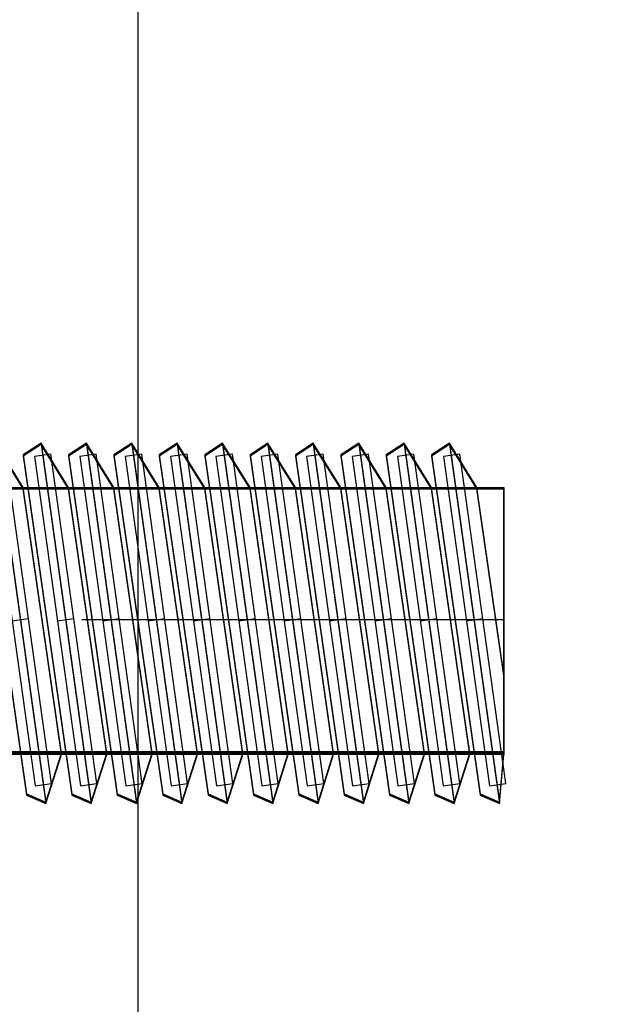
# Model space of a CAD drawing. Units: millimetres. Extents: x -511 to 13380, y 497 to 12272.
# Drawn here: x 8869 to 8886, y 8088 to 8117 of the extents above; entities that cross this region are included whole.
import ezdxf

# ---------------------------------------------------------------- set-up
doc = ezdxf.new("R2010")
doc.units = ezdxf.units.MM
doc.linetypes.add('CENTERX2', pattern=[20.32, 12.7, -2.54, 2.54, -2.54])
doc.layers.add('Dimensions', color=7, linetype='Continuous')
doc.styles.get("Standard").update_dxf_attribs({"font": 'arial.ttf'})
doc.dimstyles.new('Leikkiset keinu', dxfattribs={"dimtxt": 150, "dimasz": 2.5, "dimexe": 0.06, "dimexo": 0.625, "dimtad": 0, "dimtih": 1, "dimtoh": 1, "dimdec": 0, "dimtxsty": 'Standard', "dimcen": 2.5, "dimadec": 0, "dimazin": 0, "dimtfac": 1, "dimtmove": 0, "dimatfit": 3, "dimfxl": 1, "dimarcsym": 0})

# ---------------------------------------------------------------- blocks, each defined once
blk = doc.blocks.new('*D4')
at = {"layer": 'Defpoints', "color": 0}
for p in [(13379.566, 11145.109), (684.663, 8932.025), (13379.566, 7761.756)]:
    blk.add_point(p, dxfattribs=at)
at = {"layer": 'Dimensions', "color": 0, "lineweight": -2}
for p, q in [((684.663, 8932.65), (684.663, 11145.169)), ((687.163, 11145.109), (6756.09, 11145.109)), ((13377.066, 11145.109), (7308.14, 11145.109)), ((13379.566, 7762.381), (13379.566, 11145.169))]:
    blk.add_line(p, q, dxfattribs=at)
at = {"layer": 'Dimensions', "color": 0}
for points in [[(687.163, 11145.526), (687.163, 11144.692), (684.663, 11145.109)], [(13377.066, 11144.692), (13377.066, 11145.526), (13379.566, 11145.109)]]:
    blk.add_solid(points, dxfattribs=at)
at = {"layer": 'Dimensions', "color": 0, "insert": (7032.115, 11145.109), "char_height": 150, "attachment_point": 5}
blk.add_mtext('12695', dxfattribs=at)
blk = doc.blocks.new('*D6')
at = {"layer": 'Defpoints', "color": 0}
for p in [(11693.286, 10809.209), (2539.735, 8297.167), (11693.286, 7449.331)]:
    blk.add_point(p, dxfattribs=at)
at = {"layer": 'Dimensions', "color": 0, "lineweight": -2}
for p, q in [((2539.735, 8297.792), (2539.735, 10809.269)), ((2542.235, 10809.209), (6892.46, 10809.209)), ((11690.786, 10809.209), (7340.56, 10809.209)), ((11693.286, 7449.956), (11693.286, 10809.269))]:
    blk.add_line(p, q, dxfattribs=at)
at = {"layer": 'Dimensions', "color": 0}
for points in [[(2542.235, 10809.626), (2542.235, 10808.793), (2539.735, 10809.209)], [(11690.786, 10808.793), (11690.786, 10809.626), (11693.286, 10809.209)]]:
    blk.add_solid(points, dxfattribs=at)
at = {"layer": 'Dimensions', "color": 0, "insert": (7116.51, 10809.209), "char_height": 150, "attachment_point": 5}
blk.add_mtext('9154', dxfattribs=at)

msp = doc.modelspace()

# ---------------------------------------------------------------- linework, layer by layer
at = {"color": 7, "linetype": 'Continuous'}
for p, q in [((8872.451, 7449.494), (8872.451, 8249.494)), ((8872.451, 7522.501), (8872.451, 8176.488)), ((8868.99, 8103.168), (8868.164, 8104.5)), ((8868.164, 8104.5), (8869.672, 8093.7)), ((8868.99, 8103.168), (8868.164, 8104.5)), ((8868.164, 8104.5), (8869.672, 8093.7)), ((8868.99, 8103.14), (8868.164, 8104.472)), ((8868.164, 8104.472), (8869.672, 8093.672)), ((8868.99, 8103.14), (8868.164, 8104.472)), ((8868.164, 8104.472), (8869.672, 8093.672)), ((8868.99, 8103.14), (8868.164, 8104.472)), ((8868.164, 8104.472), (8869.672, 8093.672)), ((8868.99, 8103.14), (8868.164, 8104.472)), ((8868.164, 8104.472), (8869.672, 8093.672)), ((8868.99, 8103.128), (8868.164, 8104.46)), ((8868.164, 8104.46), (8869.672, 8093.661)), ((8868.99, 8103.128), (8868.164, 8104.46)), ((8868.164, 8104.46), (8869.672, 8093.661)), ((8869.53, 8104.5), (8868.99, 8104.15)), ((8869.53, 8104.5), (8868.99, 8104.15)), ((8869.53, 8104.472), (8868.99, 8104.122)), ((8869.53, 8104.472), (8868.99, 8104.122)), ((8869.53, 8104.472), (8868.99, 8104.122)), ((8869.53, 8104.472), (8868.99, 8104.122)), ((8869.53, 8104.46), (8868.99, 8104.11)), ((8869.53, 8104.46), (8868.99, 8104.11)), ((8870.356, 8103.168), (8869.53, 8104.5)), ((8869.53, 8104.5), (8871.037, 8093.7)), ((8870.356, 8103.168), (8869.53, 8104.5)), ((8869.53, 8104.5), (8871.037, 8093.7)), ((8870.356, 8103.14), (8869.53, 8104.472)), ((8869.53, 8104.472), (8871.037, 8093.672)), ((8870.356, 8103.14), (8869.53, 8104.472)), ((8869.53, 8104.472), (8871.037, 8093.672)), ((8870.356, 8103.14), (8869.53, 8104.472)), ((8869.53, 8104.472), (8871.037, 8093.672)), ((8870.356, 8103.14), (8869.53, 8104.472)), ((8869.53, 8104.472), (8871.037, 8093.672)), ((8870.356, 8103.128), (8869.53, 8104.46)), ((8869.53, 8104.46), (8871.037, 8093.661)), ((8870.356, 8103.128), (8869.53, 8104.46)), ((8869.53, 8104.46), (8871.037, 8093.661)), ((8870.895, 8104.5), (8870.356, 8104.15)), ((8870.895, 8104.5), (8870.356, 8104.15)), ((8870.895, 8104.472), (8870.356, 8104.122)), ((8870.895, 8104.472), (8870.356, 8104.122)), ((8870.895, 8104.472), (8870.356, 8104.122)), ((8870.895, 8104.472), (8870.356, 8104.122)), ((8870.895, 8104.46), (8870.356, 8104.11)), ((8870.895, 8104.46), (8870.356, 8104.11)), ((8871.721, 8103.168), (8870.895, 8104.5)), ((8870.895, 8104.5), (8872.403, 8093.7)), ((8871.721, 8103.168), (8870.895, 8104.5)), ((8870.895, 8104.5), (8872.403, 8093.7)), ((8871.721, 8103.14), (8870.895, 8104.472)), ((8870.895, 8104.472), (8872.403, 8093.672)), ((8871.721, 8103.14), (8870.895, 8104.472)), ((8870.895, 8104.472), (8872.403, 8093.672)), ((8871.721, 8103.14), (8870.895, 8104.472)), ((8870.895, 8104.472), (8872.403, 8093.672)), ((8871.721, 8103.14), (8870.895, 8104.472)), ((8870.895, 8104.472), (8872.403, 8093.672)), ((8871.721, 8103.128), (8870.895, 8104.46)), ((8870.895, 8104.46), (8872.403, 8093.661)), ((8871.721, 8103.128), (8870.895, 8104.46)), ((8870.895, 8104.46), (8872.403, 8093.661)), ((8872.26, 8104.5), (8871.721, 8104.15)), ((8872.26, 8104.5), (8871.721, 8104.15)), ((8872.26, 8104.472), (8871.721, 8104.122)), ((8872.26, 8104.472), (8871.721, 8104.122)), ((8872.26, 8104.472), (8871.721, 8104.122)), ((8872.26, 8104.472), (8871.721, 8104.122)), ((8872.26, 8104.46), (8871.721, 8104.11)), ((8872.26, 8104.46), (8871.721, 8104.11)), ((8873.086, 8103.168), (8872.26, 8104.5)), ((8872.26, 8104.5), (8873.768, 8093.7)), ((8873.086, 8103.168), (8872.26, 8104.5)), ((8872.26, 8104.5), (8873.768, 8093.7)), ((8873.086, 8103.14), (8872.26, 8104.472)), ((8872.26, 8104.472), (8873.768, 8093.672)), ((8873.086, 8103.14), (8872.26, 8104.472)), ((8872.26, 8104.472), (8873.768, 8093.672)), ((8873.086, 8103.14), (8872.26, 8104.472)), ((8872.26, 8104.472), (8873.768, 8093.672)), ((8873.086, 8103.14), (8872.26, 8104.472)), ((8872.26, 8104.472), (8873.768, 8093.672)), ((8873.086, 8103.128), (8872.26, 8104.46)), ((8872.26, 8104.46), (8873.768, 8093.661)), ((8873.086, 8103.128), (8872.26, 8104.46)), ((8872.26, 8104.46), (8873.768, 8093.661)), ((8873.625, 8104.5), (8873.086, 8104.15)), ((8873.625, 8104.5), (8873.086, 8104.15)), ((8873.625, 8104.472), (8873.086, 8104.122)), ((8873.625, 8104.472), (8873.086, 8104.122)), ((8873.625, 8104.472), (8873.086, 8104.122)), ((8873.625, 8104.472), (8873.086, 8104.122)), ((8873.625, 8104.46), (8873.086, 8104.11)), ((8873.625, 8104.46), (8873.086, 8104.11)), ((8874.452, 8103.168), (8873.625, 8104.5)), ((8873.625, 8104.5), (8875.133, 8093.7)), ((8874.452, 8103.168), (8873.625, 8104.5)), ((8873.625, 8104.5), (8875.133, 8093.7)), ((8874.452, 8103.14), (8873.625, 8104.472)), ((8873.625, 8104.472), (8875.133, 8093.672)), ((8874.452, 8103.14), (8873.625, 8104.472)), ((8873.625, 8104.472), (8875.133, 8093.672)), ((8874.452, 8103.14), (8873.625, 8104.472)), ((8873.625, 8104.472), (8875.133, 8093.672)), ((8874.452, 8103.14), (8873.625, 8104.472)), ((8873.625, 8104.472), (8875.133, 8093.672)), ((8874.452, 8103.128), (8873.625, 8104.46)), ((8873.625, 8104.46), (8875.133, 8093.661)), ((8874.452, 8103.128), (8873.625, 8104.46)), ((8873.625, 8104.46), (8875.133, 8093.661)), ((8874.991, 8104.5), (8874.452, 8104.15)), ((8874.991, 8104.5), (8874.452, 8104.15)), ((8874.991, 8104.472), (8874.452, 8104.122)), ((8874.991, 8104.472), (8874.452, 8104.122)), ((8874.991, 8104.472), (8874.452, 8104.122)), ((8874.991, 8104.472), (8874.452, 8104.122)), ((8874.991, 8104.46), (8874.452, 8104.11)), ((8874.991, 8104.46), (8874.452, 8104.11)), ((8875.817, 8103.168), (8874.991, 8104.5)), ((8874.991, 8104.5), (8876.498, 8093.7)), ((8875.817, 8103.168), (8874.991, 8104.5)), ((8874.991, 8104.5), (8876.498, 8093.7)), ((8875.817, 8103.14), (8874.991, 8104.472)), ((8874.991, 8104.472), (8876.498, 8093.672)), ((8875.817, 8103.14), (8874.991, 8104.472)), ((8874.991, 8104.472), (8876.498, 8093.672)), ((8875.817, 8103.14), (8874.991, 8104.472)), ((8874.991, 8104.472), (8876.498, 8093.672)), ((8875.817, 8103.14), (8874.991, 8104.472)), ((8874.991, 8104.472), (8876.498, 8093.672)), ((8875.817, 8103.128), (8874.991, 8104.46)), ((8874.991, 8104.46), (8876.498, 8093.661)), ((8875.817, 8103.128), (8874.991, 8104.46)), ((8874.991, 8104.46), (8876.498, 8093.661)), ((8876.356, 8104.5), (8875.817, 8104.15)), ((8876.356, 8104.5), (8875.817, 8104.15)), ((8876.356, 8104.472), (8875.817, 8104.122)), ((8876.356, 8104.472), (8875.817, 8104.122)), ((8876.356, 8104.472), (8875.817, 8104.122)), ((8876.356, 8104.472), (8875.817, 8104.122)), ((8876.356, 8104.46), (8875.817, 8104.11)), ((8876.356, 8104.46), (8875.817, 8104.11)), ((8877.182, 8103.168), (8876.356, 8104.5)), ((8876.356, 8104.5), (8877.864, 8093.7)), ((8877.182, 8103.168), (8876.356, 8104.5)), ((8876.356, 8104.5), (8877.864, 8093.7)), ((8877.182, 8103.14), (8876.356, 8104.472)), ((8876.356, 8104.472), (8877.864, 8093.672)), ((8877.182, 8103.14), (8876.356, 8104.472)), ((8876.356, 8104.472), (8877.864, 8093.672)), ((8877.182, 8103.14), (8876.356, 8104.472)), ((8876.356, 8104.472), (8877.864, 8093.672)), ((8877.182, 8103.14), (8876.356, 8104.472)), ((8876.356, 8104.472), (8877.864, 8093.672)), ((8877.182, 8103.128), (8876.356, 8104.46)), ((8876.356, 8104.46), (8877.864, 8093.661)), ((8877.182, 8103.128), (8876.356, 8104.46)), ((8876.356, 8104.46), (8877.864, 8093.661)), ((8877.721, 8104.5), (8877.182, 8104.15)), ((8877.721, 8104.5), (8877.182, 8104.15)), ((8877.721, 8104.472), (8877.182, 8104.122)), ((8877.721, 8104.472), (8877.182, 8104.122)), ((8877.721, 8104.472), (8877.182, 8104.122)), ((8877.721, 8104.472), (8877.182, 8104.122)), ((8877.721, 8104.46), (8877.182, 8104.11)), ((8877.721, 8104.46), (8877.182, 8104.11)), ((8878.547, 8103.168), (8877.721, 8104.5)), ((8877.721, 8104.5), (8879.229, 8093.7)), ((8878.547, 8103.168), (8877.721, 8104.5)), ((8877.721, 8104.5), (8879.229, 8093.7)), ((8878.547, 8103.14), (8877.721, 8104.472)), ((8877.721, 8104.472), (8879.229, 8093.672)), ((8878.547, 8103.14), (8877.721, 8104.472)), ((8877.721, 8104.472), (8879.229, 8093.672)), ((8878.547, 8103.14), (8877.721, 8104.472)), ((8877.721, 8104.472), (8879.229, 8093.672)), ((8878.547, 8103.14), (8877.721, 8104.472)), ((8877.721, 8104.472), (8879.229, 8093.672)), ((8878.547, 8103.128), (8877.721, 8104.46)), ((8877.721, 8104.46), (8879.229, 8093.661)), ((8878.547, 8103.128), (8877.721, 8104.46)), ((8877.721, 8104.46), (8879.229, 8093.661)), ((8879.087, 8104.5), (8878.547, 8104.15)), ((8879.087, 8104.5), (8878.547, 8104.15)), ((8879.087, 8104.472), (8878.547, 8104.122)), ((8879.087, 8104.472), (8878.547, 8104.122)), ((8879.087, 8104.472), (8878.547, 8104.122)), ((8879.087, 8104.472), (8878.547, 8104.122)), ((8879.087, 8104.46), (8878.547, 8104.11)), ((8879.087, 8104.46), (8878.547, 8104.11)), ((8879.913, 8103.168), (8879.087, 8104.5)), ((8879.087, 8104.5), (8880.594, 8093.7)), ((8879.913, 8103.168), (8879.087, 8104.5)), ((8879.087, 8104.5), (8880.594, 8093.7)), ((8879.913, 8103.14), (8879.087, 8104.472)), ((8879.087, 8104.472), (8880.594, 8093.672)), ((8879.913, 8103.14), (8879.087, 8104.472)), ((8879.087, 8104.472), (8880.594, 8093.672)), ((8879.913, 8103.14), (8879.087, 8104.472)), ((8879.087, 8104.472), (8880.594, 8093.672)), ((8879.913, 8103.14), (8879.087, 8104.472)), ((8879.087, 8104.472), (8880.594, 8093.672)), ((8879.913, 8103.128), (8879.087, 8104.46)), ((8879.087, 8104.46), (8880.594, 8093.661)), ((8879.913, 8103.128), (8879.087, 8104.46)), ((8879.087, 8104.46), (8880.594, 8093.661)), ((8880.452, 8104.5), (8879.913, 8104.15)), ((8880.452, 8104.5), (8879.913, 8104.15)), ((8880.452, 8104.472), (8879.913, 8104.122)), ((8880.452, 8104.472), (8879.913, 8104.122)), ((8880.452, 8104.472), (8879.913, 8104.122)), ((8880.452, 8104.472), (8879.913, 8104.122)), ((8880.452, 8104.46), (8879.913, 8104.11)), ((8880.452, 8104.46), (8879.913, 8104.11)), ((8881.278, 8103.168), (8880.452, 8104.5)), ((8880.452, 8104.5), (8881.96, 8093.7)), ((8881.278, 8103.168), (8880.452, 8104.5)), ((8880.452, 8104.5), (8881.96, 8093.7)), ((8881.278, 8103.14), (8880.452, 8104.472)), ((8880.452, 8104.472), (8881.96, 8093.672)), ((8881.278, 8103.14), (8880.452, 8104.472)), ((8880.452, 8104.472), (8881.96, 8093.672)), ((8881.278, 8103.14), (8880.452, 8104.472)), ((8880.452, 8104.472), (8881.96, 8093.672)), ((8881.278, 8103.14), (8880.452, 8104.472)), ((8880.452, 8104.472), (8881.96, 8093.672)), ((8881.278, 8103.128), (8880.452, 8104.46)), ((8880.452, 8104.46), (8881.96, 8093.661)), ((8881.278, 8103.128), (8880.452, 8104.46)), ((8880.452, 8104.46), (8881.96, 8093.661)), ((8881.817, 8104.5), (8881.278, 8104.15)), ((8881.817, 8104.472), (8881.278, 8104.122)), ((8881.817, 8104.472), (8881.278, 8104.122)), ((8881.817, 8104.46), (8881.278, 8104.11)), ((8882.643, 8103.168), (8881.817, 8104.5)), ((8881.817, 8104.5), (8883.325, 8093.7)), ((8882.643, 8103.14), (8881.817, 8104.472)), ((8881.817, 8104.472), (8883.325, 8093.672)), ((8882.643, 8103.14), (8881.817, 8104.472)), ((8881.817, 8104.472), (8883.325, 8093.672)), ((8882.643, 8103.128), (8881.817, 8104.46)), ((8881.817, 8104.46), (8883.325, 8093.661)), ((8867.625, 8104.15), (8869.092, 8093.952)), ((8867.625, 8104.15), (8869.092, 8093.952)), ((8867.625, 8104.122), (8869.092, 8093.924)), ((8867.625, 8104.122), (8869.092, 8093.924)), ((8867.625, 8104.122), (8869.092, 8093.924)), ((8867.625, 8104.122), (8869.092, 8093.924)), ((8867.625, 8104.11), (8869.092, 8093.912)), ((8867.625, 8104.11), (8869.092, 8093.912)), ((8867.964, 8104.097), (8869.347, 8094.193)), ((8869.842, 8094.262), (8868.459, 8104.166)), ((8868.99, 8104.15), (8870.457, 8093.952)), ((8868.99, 8104.15), (8870.457, 8093.952)), ((8868.99, 8104.122), (8870.457, 8093.924)), ((8868.99, 8104.122), (8870.457, 8093.924)), ((8868.99, 8104.122), (8870.457, 8093.924)), ((8868.99, 8104.122), (8870.457, 8093.924)), ((8868.99, 8104.11), (8870.457, 8093.912)), ((8868.99, 8104.11), (8870.457, 8093.912)), ((8869.825, 8104.166), (8869.329, 8104.097)), ((8869.329, 8104.097), (8870.712, 8094.193)), ((8871.207, 8094.262), (8869.825, 8104.166)), ((8870.356, 8104.15), (8871.822, 8093.952)), ((8870.356, 8104.15), (8871.822, 8093.952)), ((8870.356, 8104.122), (8871.822, 8093.924)), ((8870.356, 8104.122), (8871.822, 8093.924)), ((8870.356, 8104.122), (8871.822, 8093.924)), ((8870.356, 8104.122), (8871.822, 8093.924)), ((8870.356, 8104.11), (8871.822, 8093.912)), ((8870.356, 8104.11), (8871.822, 8093.912)), ((8871.19, 8104.166), (8870.695, 8104.097)), ((8870.695, 8104.097), (8872.077, 8094.193)), ((8872.573, 8094.262), (8871.19, 8104.166)), ((8871.721, 8104.15), (8873.188, 8093.952)), ((8871.721, 8104.15), (8873.188, 8093.952)), ((8871.721, 8104.122), (8873.188, 8093.924)), ((8871.721, 8104.122), (8873.188, 8093.924)), ((8871.721, 8104.122), (8873.188, 8093.924)), ((8871.721, 8104.122), (8873.188, 8093.924)), ((8871.721, 8104.11), (8873.188, 8093.912)), ((8871.721, 8104.11), (8873.188, 8093.912)), ((8872.555, 8104.166), (8872.06, 8104.097)), ((8872.06, 8104.097), (8873.443, 8094.193)), ((8873.938, 8094.262), (8872.555, 8104.166)), ((8873.086, 8104.15), (8874.553, 8093.952)), ((8873.086, 8104.15), (8874.553, 8093.952)), ((8873.086, 8104.122), (8874.553, 8093.924)), ((8873.086, 8104.122), (8874.553, 8093.924)), ((8873.086, 8104.122), (8874.553, 8093.924)), ((8873.086, 8104.122), (8874.553, 8093.924)), ((8873.086, 8104.11), (8874.553, 8093.912)), ((8873.086, 8104.11), (8874.553, 8093.912)), ((8873.921, 8104.166), (8873.425, 8104.097)), ((8873.425, 8104.097), (8874.808, 8094.193)), ((8875.303, 8094.262), (8873.921, 8104.166)), ((8874.452, 8104.15), (8875.918, 8093.952)), ((8874.452, 8104.15), (8875.918, 8093.952)), ((8874.452, 8104.122), (8875.918, 8093.924)), ((8874.452, 8104.122), (8875.918, 8093.924)), ((8874.452, 8104.122), (8875.918, 8093.924)), ((8874.452, 8104.122), (8875.918, 8093.924)), ((8874.452, 8104.11), (8875.918, 8093.912)), ((8874.452, 8104.11), (8875.918, 8093.912)), ((8875.286, 8104.166), (8874.791, 8104.097)), ((8874.791, 8104.097), (8876.173, 8094.193)), ((8876.668, 8094.262), (8875.286, 8104.166)), ((8875.817, 8104.15), (8877.284, 8093.952)), ((8875.817, 8104.15), (8877.284, 8093.952)), ((8875.817, 8104.122), (8877.284, 8093.924)), ((8875.817, 8104.122), (8877.284, 8093.924)), ((8875.817, 8104.122), (8877.284, 8093.924)), ((8875.817, 8104.122), (8877.284, 8093.924)), ((8875.817, 8104.11), (8877.284, 8093.912)), ((8875.817, 8104.11), (8877.284, 8093.912)), ((8876.651, 8104.166), (8876.156, 8104.097)), ((8876.156, 8104.097), (8877.539, 8094.193)), ((8878.034, 8094.262), (8876.651, 8104.166)), ((8877.182, 8104.15), (8878.649, 8093.952)), ((8877.182, 8104.15), (8878.649, 8093.952)), ((8877.182, 8104.122), (8878.649, 8093.924)), ((8877.182, 8104.122), (8878.649, 8093.924)), ((8877.182, 8104.122), (8878.649, 8093.924)), ((8877.182, 8104.122), (8878.649, 8093.924)), ((8877.182, 8104.11), (8878.649, 8093.912)), ((8877.182, 8104.11), (8878.649, 8093.912)), ((8878.016, 8104.166), (8877.521, 8104.097)), ((8877.521, 8104.097), (8878.904, 8094.193)), ((8879.399, 8094.262), (8878.016, 8104.166)), ((8878.547, 8104.15), (8880.014, 8093.952)), ((8878.547, 8104.15), (8880.014, 8093.952)), ((8878.547, 8104.122), (8880.014, 8093.924)), ((8878.547, 8104.122), (8880.014, 8093.924)), ((8878.547, 8104.122), (8880.014, 8093.924)), ((8878.547, 8104.122), (8880.014, 8093.924)), ((8878.547, 8104.11), (8880.014, 8093.912)), ((8878.547, 8104.11), (8880.014, 8093.912)), ((8879.382, 8104.166), (8878.886, 8104.097)), ((8878.886, 8104.097), (8880.269, 8094.193)), ((8880.764, 8094.262), (8879.382, 8104.166)), ((8879.913, 8104.15), (8881.379, 8093.952)), ((8879.913, 8104.15), (8881.379, 8093.952)), ((8879.913, 8104.122), (8881.379, 8093.924)), ((8879.913, 8104.122), (8881.379, 8093.924)), ((8879.913, 8104.122), (8881.379, 8093.924)), ((8879.913, 8104.122), (8881.379, 8093.924)), ((8879.913, 8104.11), (8881.379, 8093.912)), ((8879.913, 8104.11), (8881.379, 8093.912)), ((8880.747, 8104.166), (8880.252, 8104.097)), ((8880.252, 8104.097), (8881.634, 8094.193)), ((8882.13, 8094.262), (8880.747, 8104.166)), ((8881.278, 8104.15), (8882.745, 8093.952)), ((8881.278, 8104.122), (8882.745, 8093.924)), ((8881.278, 8104.122), (8882.745, 8093.924)), ((8881.278, 8104.11), (8882.745, 8093.912)), ((8882.133, 8104.166), (8881.638, 8104.097)), ((8881.638, 8104.097), (8883.021, 8094.193)), ((8883.516, 8094.262), (8882.133, 8104.166)), ((8818.451, 8103.168), (8883.451, 8103.168)), ((8883.451, 8103.14), (8818.451, 8103.14)), ((8818.451, 8103.14), (8883.451, 8103.14)), ((8818.451, 8103.14), (8883.451, 8103.14)), ((8818.451, 8103.128), (8883.451, 8103.128)), ((8852.34, 8103.168), (8883.451, 8103.168)), ((8852.34, 8103.14), (8883.451, 8103.14)), ((8852.34, 8103.14), (8883.451, 8103.14)), ((8852.34, 8103.128), (8883.451, 8103.128)), ((8870.141, 8095.168), (8868.99, 8103.168)), ((8870.141, 8095.168), (8868.99, 8103.168)), ((8870.141, 8095.14), (8868.99, 8103.14)), ((8870.141, 8095.14), (8868.99, 8103.14)), ((8870.141, 8095.14), (8868.99, 8103.14)), ((8870.141, 8095.14), (8868.99, 8103.14)), ((8870.141, 8095.128), (8868.99, 8103.128)), ((8870.141, 8095.128), (8868.99, 8103.128)), ((8871.506, 8095.168), (8870.356, 8103.168)), ((8871.506, 8095.168), (8870.356, 8103.168)), ((8871.506, 8095.14), (8870.356, 8103.14)), ((8871.506, 8095.14), (8870.356, 8103.14)), ((8871.506, 8095.14), (8870.356, 8103.14)), ((8871.506, 8095.14), (8870.356, 8103.14)), ((8871.506, 8095.128), (8870.356, 8103.128)), ((8871.506, 8095.128), (8870.356, 8103.128)), ((8872.872, 8095.168), (8871.721, 8103.168)), ((8872.872, 8095.168), (8871.721, 8103.168)), ((8872.872, 8095.14), (8871.721, 8103.14)), ((8872.872, 8095.14), (8871.721, 8103.14)), ((8872.872, 8095.14), (8871.721, 8103.14)), ((8872.872, 8095.14), (8871.721, 8103.14)), ((8872.872, 8095.128), (8871.721, 8103.128)), ((8872.872, 8095.128), (8871.721, 8103.128)), ((8874.237, 8095.168), (8873.086, 8103.168)), ((8874.237, 8095.168), (8873.086, 8103.168)), ((8874.237, 8095.14), (8873.086, 8103.14)), ((8874.237, 8095.14), (8873.086, 8103.14)), ((8874.237, 8095.14), (8873.086, 8103.14)), ((8874.237, 8095.14), (8873.086, 8103.14)), ((8874.237, 8095.128), (8873.086, 8103.128)), ((8874.237, 8095.128), (8873.086, 8103.128)), ((8875.602, 8095.168), (8874.452, 8103.168)), ((8875.602, 8095.168), (8874.452, 8103.168)), ((8875.602, 8095.14), (8874.452, 8103.14)), ((8875.602, 8095.14), (8874.452, 8103.14)), ((8875.602, 8095.14), (8874.452, 8103.14)), ((8875.602, 8095.14), (8874.452, 8103.14)), ((8875.602, 8095.128), (8874.452, 8103.128)), ((8875.602, 8095.128), (8874.452, 8103.128)), ((8876.967, 8095.168), (8875.817, 8103.168)), ((8876.967, 8095.168), (8875.817, 8103.168)), ((8876.967, 8095.14), (8875.817, 8103.14)), ((8876.967, 8095.14), (8875.817, 8103.14)), ((8876.967, 8095.14), (8875.817, 8103.14)), ((8876.967, 8095.14), (8875.817, 8103.14)), ((8876.967, 8095.128), (8875.817, 8103.128)), ((8876.967, 8095.128), (8875.817, 8103.128)), ((8878.333, 8095.168), (8877.182, 8103.168)), ((8878.333, 8095.168), (8877.182, 8103.168)), ((8878.333, 8095.14), (8877.182, 8103.14)), ((8878.333, 8095.14), (8877.182, 8103.14)), ((8878.333, 8095.14), (8877.182, 8103.14)), ((8878.333, 8095.14), (8877.182, 8103.14)), ((8878.333, 8095.128), (8877.182, 8103.128)), ((8878.333, 8095.128), (8877.182, 8103.128)), ((8879.698, 8095.168), (8878.547, 8103.168)), ((8879.698, 8095.168), (8878.547, 8103.168)), ((8879.698, 8095.14), (8878.547, 8103.14)), ((8879.698, 8095.14), (8878.547, 8103.14)), ((8879.698, 8095.14), (8878.547, 8103.14)), ((8879.698, 8095.14), (8878.547, 8103.14)), ((8879.698, 8095.128), (8878.547, 8103.128)), ((8879.698, 8095.128), (8878.547, 8103.128)), ((8881.063, 8095.168), (8879.913, 8103.168)), ((8881.063, 8095.168), (8879.913, 8103.168)), ((8881.063, 8095.14), (8879.913, 8103.14)), ((8881.063, 8095.14), (8879.913, 8103.14)), ((8881.063, 8095.14), (8879.913, 8103.14)), ((8881.063, 8095.14), (8879.913, 8103.14)), ((8881.063, 8095.128), (8879.913, 8103.128)), ((8881.063, 8095.128), (8879.913, 8103.128)), ((8882.429, 8095.168), (8881.278, 8103.168)), ((8882.429, 8095.168), (8881.278, 8103.168)), ((8882.429, 8095.14), (8881.278, 8103.14)), ((8882.429, 8095.14), (8881.278, 8103.14)), ((8882.429, 8095.14), (8881.278, 8103.14)), ((8882.429, 8095.14), (8881.278, 8103.14)), ((8882.429, 8095.128), (8881.278, 8103.128)), ((8882.429, 8095.128), (8881.278, 8103.128)), ((8883.451, 8097.553), (8882.643, 8103.168)), ((8883.451, 8097.525), (8882.643, 8103.14)), ((8883.451, 8097.525), (8882.643, 8103.14)), ((8883.451, 8097.513), (8882.643, 8103.128)), ((8883.451, 8103.168), (8883.451, 8095.168)), ((8883.451, 8103.168), (8883.451, 8095.168)), ((8883.451, 8095.219), (8883.451, 8103.14)), ((8883.451, 8103.14), (8883.451, 8095.14)), ((8883.451, 8103.14), (8883.451, 8095.14)), ((8883.451, 8103.14), (8883.451, 8095.14)), ((8883.451, 8103.14), (8883.451, 8095.14)), ((8883.451, 8103.128), (8883.451, 8095.128)), ((8883.451, 8103.128), (8883.451, 8095.128)), ((8818.451, 8095.219), (8883.451, 8095.219)), ((8883.451, 8095.168), (8818.451, 8095.168)), ((8883.451, 8095.14), (8818.451, 8095.14)), ((8883.451, 8095.14), (8818.451, 8095.14)), ((8883.451, 8095.128), (8818.451, 8095.128)), ((8883.451, 8095.168), (8852.34, 8095.168)), ((8883.451, 8095.14), (8852.34, 8095.14)), ((8883.451, 8095.14), (8852.34, 8095.14)), ((8883.451, 8095.128), (8852.34, 8095.128)), ((8869.672, 8093.7), (8870.141, 8095.168)), ((8869.672, 8093.7), (8870.141, 8095.168)), ((8869.672, 8093.672), (8870.141, 8095.14)), ((8869.672, 8093.672), (8870.141, 8095.14)), ((8869.672, 8093.672), (8870.141, 8095.14)), ((8869.672, 8093.672), (8870.141, 8095.14)), ((8869.672, 8093.661), (8870.141, 8095.128)), ((8869.672, 8093.661), (8870.141, 8095.128)), ((8871.037, 8093.7), (8871.506, 8095.168)), ((8871.037, 8093.7), (8871.506, 8095.168)), ((8871.037, 8093.672), (8871.506, 8095.14)), ((8871.037, 8093.672), (8871.506, 8095.14)), ((8871.037, 8093.672), (8871.506, 8095.14)), ((8871.037, 8093.672), (8871.506, 8095.14)), ((8871.037, 8093.661), (8871.506, 8095.128)), ((8871.037, 8093.661), (8871.506, 8095.128)), ((8872.403, 8093.7), (8872.872, 8095.168)), ((8872.403, 8093.7), (8872.872, 8095.168)), ((8872.403, 8093.672), (8872.872, 8095.14)), ((8872.403, 8093.672), (8872.872, 8095.14)), ((8872.403, 8093.672), (8872.872, 8095.14)), ((8872.403, 8093.672), (8872.872, 8095.14)), ((8872.403, 8093.661), (8872.872, 8095.128)), ((8872.403, 8093.661), (8872.872, 8095.128)), ((8873.768, 8093.7), (8874.237, 8095.168)), ((8873.768, 8093.7), (8874.237, 8095.168)), ((8873.768, 8093.672), (8874.237, 8095.14)), ((8873.768, 8093.672), (8874.237, 8095.14)), ((8873.768, 8093.672), (8874.237, 8095.14)), ((8873.768, 8093.672), (8874.237, 8095.14)), ((8873.768, 8093.661), (8874.237, 8095.128)), ((8873.768, 8093.661), (8874.237, 8095.128)), ((8875.133, 8093.7), (8875.602, 8095.168)), ((8875.133, 8093.7), (8875.602, 8095.168)), ((8875.133, 8093.672), (8875.602, 8095.14)), ((8875.133, 8093.672), (8875.602, 8095.14)), ((8875.133, 8093.672), (8875.602, 8095.14)), ((8875.133, 8093.672), (8875.602, 8095.14)), ((8875.133, 8093.661), (8875.602, 8095.128)), ((8875.133, 8093.661), (8875.602, 8095.128)), ((8876.498, 8093.7), (8876.967, 8095.168)), ((8876.498, 8093.7), (8876.967, 8095.168)), ((8876.498, 8093.672), (8876.967, 8095.14)), ((8876.498, 8093.672), (8876.967, 8095.14)), ((8876.498, 8093.672), (8876.967, 8095.14)), ((8876.498, 8093.672), (8876.967, 8095.14)), ((8876.498, 8093.661), (8876.967, 8095.128)), ((8876.498, 8093.661), (8876.967, 8095.128)), ((8877.864, 8093.7), (8878.333, 8095.168)), ((8877.864, 8093.7), (8878.333, 8095.168)), ((8877.864, 8093.672), (8878.333, 8095.14)), ((8877.864, 8093.672), (8878.333, 8095.14)), ((8877.864, 8093.672), (8878.333, 8095.14)), ((8877.864, 8093.672), (8878.333, 8095.14)), ((8877.864, 8093.661), (8878.333, 8095.128)), ((8877.864, 8093.661), (8878.333, 8095.128)), ((8879.229, 8093.7), (8879.698, 8095.168)), ((8879.229, 8093.7), (8879.698, 8095.168)), ((8879.229, 8093.672), (8879.698, 8095.14)), ((8879.229, 8093.672), (8879.698, 8095.14)), ((8879.229, 8093.672), (8879.698, 8095.14)), ((8879.229, 8093.672), (8879.698, 8095.14)), ((8879.229, 8093.661), (8879.698, 8095.128)), ((8879.229, 8093.661), (8879.698, 8095.128)), ((8880.594, 8093.7), (8881.063, 8095.168)), ((8880.594, 8093.7), (8881.063, 8095.168)), ((8880.594, 8093.672), (8881.063, 8095.14)), ((8880.594, 8093.672), (8881.063, 8095.14)), ((8880.594, 8093.672), (8881.063, 8095.14)), ((8880.594, 8093.672), (8881.063, 8095.14)), ((8880.594, 8093.661), (8881.063, 8095.128)), ((8880.594, 8093.661), (8881.063, 8095.128)), ((8881.96, 8093.7), (8882.429, 8095.168)), ((8881.96, 8093.7), (8882.429, 8095.168)), ((8881.96, 8093.672), (8882.429, 8095.14)), ((8881.96, 8093.672), (8882.429, 8095.14)), ((8881.96, 8093.672), (8882.429, 8095.14)), ((8881.96, 8093.672), (8882.429, 8095.14)), ((8881.96, 8093.661), (8882.429, 8095.128)), ((8881.96, 8093.661), (8882.429, 8095.128)), ((8883.325, 8093.7), (8883.451, 8095.168)), ((8883.325, 8093.672), (8883.451, 8095.14)), ((8883.325, 8093.672), (8883.451, 8095.14)), ((8883.325, 8093.661), (8883.451, 8095.128)), ((8869.347, 8094.193), (8869.842, 8094.262)), ((8870.712, 8094.193), (8871.207, 8094.262)), ((8872.077, 8094.193), (8872.573, 8094.262)), ((8873.443, 8094.193), (8873.938, 8094.262)), ((8874.808, 8094.193), (8875.303, 8094.262)), ((8876.173, 8094.193), (8876.668, 8094.262)), ((8877.539, 8094.193), (8878.034, 8094.262)), ((8878.904, 8094.193), (8879.399, 8094.262)), ((8880.269, 8094.193), (8880.764, 8094.262)), ((8881.634, 8094.193), (8882.13, 8094.262)), ((8883.021, 8094.193), (8883.516, 8094.262)), ((8869.092, 8093.952), (8869.672, 8093.7)), ((8869.092, 8093.952), (8869.672, 8093.7)), ((8869.092, 8093.924), (8869.672, 8093.672)), ((8869.092, 8093.924), (8869.672, 8093.672)), ((8869.092, 8093.924), (8869.672, 8093.672)), ((8869.092, 8093.924), (8869.672, 8093.672)), ((8870.457, 8093.952), (8871.037, 8093.7)), ((8870.457, 8093.952), (8871.037, 8093.7)), ((8870.457, 8093.924), (8871.037, 8093.672)), ((8870.457, 8093.924), (8871.037, 8093.672)), ((8870.457, 8093.924), (8871.037, 8093.672)), ((8870.457, 8093.924), (8871.037, 8093.672)), ((8871.822, 8093.952), (8872.403, 8093.7)), ((8871.822, 8093.952), (8872.403, 8093.7)), ((8871.822, 8093.924), (8872.403, 8093.672)), ((8871.822, 8093.924), (8872.403, 8093.672)), ((8871.822, 8093.924), (8872.403, 8093.672)), ((8871.822, 8093.924), (8872.403, 8093.672)), ((8873.188, 8093.952), (8873.768, 8093.7)), ((8873.188, 8093.952), (8873.768, 8093.7)), ((8873.188, 8093.924), (8873.768, 8093.672)), ((8873.188, 8093.924), (8873.768, 8093.672)), ((8873.188, 8093.924), (8873.768, 8093.672)), ((8873.188, 8093.924), (8873.768, 8093.672)), ((8874.553, 8093.952), (8875.133, 8093.7)), ((8874.553, 8093.952), (8875.133, 8093.7)), ((8874.553, 8093.924), (8875.133, 8093.672)), ((8874.553, 8093.924), (8875.133, 8093.672)), ((8874.553, 8093.924), (8875.133, 8093.672)), ((8874.553, 8093.924), (8875.133, 8093.672)), ((8875.918, 8093.952), (8876.498, 8093.7)), ((8875.918, 8093.952), (8876.498, 8093.7)), ((8875.918, 8093.924), (8876.498, 8093.672)), ((8875.918, 8093.924), (8876.498, 8093.672)), ((8875.918, 8093.924), (8876.498, 8093.672)), ((8875.918, 8093.924), (8876.498, 8093.672)), ((8877.284, 8093.952), (8877.864, 8093.7)), ((8877.284, 8093.952), (8877.864, 8093.7)), ((8877.284, 8093.924), (8877.864, 8093.672)), ((8877.284, 8093.924), (8877.864, 8093.672)), ((8877.284, 8093.924), (8877.864, 8093.672)), ((8877.284, 8093.924), (8877.864, 8093.672)), ((8878.649, 8093.952), (8879.229, 8093.7)), ((8878.649, 8093.952), (8879.229, 8093.7)), ((8878.649, 8093.924), (8879.229, 8093.672)), ((8878.649, 8093.924), (8879.229, 8093.672)), ((8878.649, 8093.924), (8879.229, 8093.672)), ((8878.649, 8093.924), (8879.229, 8093.672)), ((8880.014, 8093.952), (8880.594, 8093.7)), ((8880.014, 8093.952), (8880.594, 8093.7)), ((8880.014, 8093.924), (8880.594, 8093.672)), ((8880.014, 8093.924), (8880.594, 8093.672)), ((8880.014, 8093.924), (8880.594, 8093.672)), ((8880.014, 8093.924), (8880.594, 8093.672)), ((8881.379, 8093.952), (8881.96, 8093.7)), ((8881.379, 8093.952), (8881.96, 8093.7)), ((8881.379, 8093.924), (8881.96, 8093.672)), ((8881.379, 8093.924), (8881.96, 8093.672)), ((8881.379, 8093.924), (8881.96, 8093.672)), ((8881.379, 8093.924), (8881.96, 8093.672)), ((8882.745, 8093.952), (8883.325, 8093.7)), ((8882.745, 8093.924), (8883.325, 8093.672)), ((8882.745, 8093.924), (8883.325, 8093.672)), ((8869.092, 8093.912), (8869.672, 8093.661)), ((8869.092, 8093.912), (8869.672, 8093.661)), ((8870.457, 8093.912), (8871.037, 8093.661)), ((8870.457, 8093.912), (8871.037, 8093.661)), ((8871.822, 8093.912), (8872.403, 8093.661)), ((8871.822, 8093.912), (8872.403, 8093.661)), ((8873.188, 8093.912), (8873.768, 8093.661)), ((8873.188, 8093.912), (8873.768, 8093.661)), ((8874.553, 8093.912), (8875.133, 8093.661)), ((8874.553, 8093.912), (8875.133, 8093.661)), ((8875.918, 8093.912), (8876.498, 8093.661)), ((8875.918, 8093.912), (8876.498, 8093.661)), ((8877.284, 8093.912), (8877.864, 8093.661)), ((8877.284, 8093.912), (8877.864, 8093.661)), ((8878.649, 8093.912), (8879.229, 8093.661)), ((8878.649, 8093.912), (8879.229, 8093.661)), ((8880.014, 8093.912), (8880.594, 8093.661)), ((8880.014, 8093.912), (8880.594, 8093.661)), ((8881.379, 8093.912), (8881.96, 8093.661)), ((8881.379, 8093.912), (8881.96, 8093.661)), ((8882.745, 8093.912), (8883.325, 8093.661))]:
    msp.add_line(p, q, dxfattribs=at)
at = {"color": 7, "linetype": 'CENTERX2'}
for p, q in [((8883.451, 8099.179), (8818.451, 8099.179)), ((8883.451, 8099.179), (8818.451, 8099.179)), ((8883.451, 8099.179), (8818.451, 8099.179)), ((8869.151, 8099.214), (8868.655, 8099.145)), ((8869.151, 8099.214), (8868.655, 8099.145)), ((8869.151, 8099.214), (8868.655, 8099.145)), ((8870.516, 8099.214), (8870.021, 8099.145)), ((8870.516, 8099.214), (8870.021, 8099.145)), ((8870.516, 8099.214), (8870.021, 8099.145)), ((8871.881, 8099.214), (8871.386, 8099.145)), ((8871.881, 8099.214), (8871.386, 8099.145)), ((8871.881, 8099.214), (8871.386, 8099.145)), ((8873.247, 8099.214), (8872.751, 8099.145)), ((8873.247, 8099.214), (8872.751, 8099.145)), ((8873.247, 8099.214), (8872.751, 8099.145)), ((8874.612, 8099.214), (8874.117, 8099.145)), ((8874.612, 8099.214), (8874.117, 8099.145)), ((8874.612, 8099.214), (8874.117, 8099.145)), ((8875.977, 8099.214), (8875.482, 8099.145)), ((8875.977, 8099.214), (8875.482, 8099.145)), ((8875.977, 8099.214), (8875.482, 8099.145)), ((8877.342, 8099.214), (8876.847, 8099.145)), ((8877.342, 8099.214), (8876.847, 8099.145)), ((8877.342, 8099.214), (8876.847, 8099.145)), ((8878.708, 8099.214), (8878.212, 8099.145)), ((8878.708, 8099.214), (8878.212, 8099.145)), ((8878.708, 8099.214), (8878.212, 8099.145)), ((8880.073, 8099.214), (8879.578, 8099.145)), ((8880.073, 8099.214), (8879.578, 8099.145)), ((8880.073, 8099.214), (8879.578, 8099.145)), ((8881.438, 8099.214), (8880.943, 8099.145)), ((8881.438, 8099.214), (8880.943, 8099.145)), ((8881.438, 8099.214), (8880.943, 8099.145)), ((8882.825, 8099.214), (8882.33, 8099.145)), ((8882.825, 8099.214), (8882.33, 8099.145)), ((8882.825, 8099.214), (8882.33, 8099.145))]:
    msp.add_line(p, q, dxfattribs=at)

# ---------------------------------------------------------------- dimensions: what is measured, and where the dimension line sits
at = {"layer": 'Dimensions'}
for base, p1, p2, picture, middle in [((13379.566, 11145.109), (684.663, 8932.025), (13379.566, 7761.756), '*D4', (7032.115, 11145.109)), ((11693.286, 10809.209), (2539.735, 8297.167), (11693.286, 7449.331), '*D6', (7116.51, 10809.209))]:
    dim = msp.add_linear_dim(base=base, p1=p1, p2=p2, dimstyle='Leikkiset keinu', override={"dimlfac": 1}, dxfattribs=at)
    dim.commit()
    dim.dimension.update_dxf_attribs({"geometry": picture, "text_midpoint": middle})

doc.saveas('drawing.dxf')
